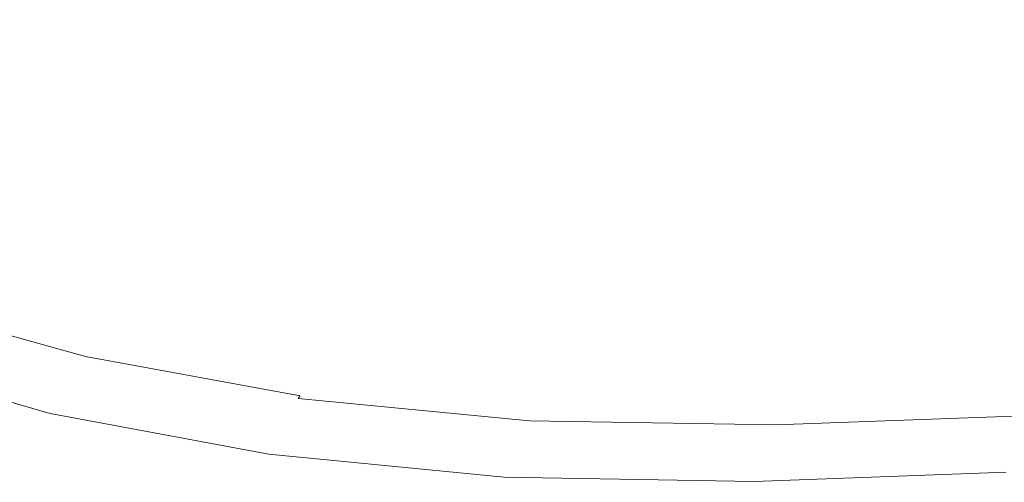
# Model space of a CAD drawing. Extents: x -282 to 1318, y -355 to 355.
# Drawn here: x 4 to 253, y -355 to -238 of the extents above; entities that cross this region are included whole.
import ezdxf

# ---------------------------------------------------------------- set-up
doc = ezdxf.new("R2010")
doc.units = 0
doc.header["$LTSCALE"] = 500
doc.header["$MEASUREMENT"] = 0
doc.layers.add('CERAMIKA', color=7, linetype='Continuous')

msp = doc.modelspace()

# ---------------------------------------------------------------- linework, layer by layer
at = {"layer": 'CERAMIKA', "lineweight": 0}
for points, invisible_edges in [([(26.19, -241.71, 400.66), (-5.81, -224.51, 405.13), (20.5, -211.35, 324.65), (50.89, -227.54, 321.28)], 15), ([(111.35, -227.28, 384.62), (78.43, -214.44, 388.76), (37.26, -235.28, 487.73), (73.26, -249.36, 481.68)], 15), ([(50.89, -227.54, 321.28), (73.31, -214.68, 249.23), (106.61, -227.53, 246.42), (85.87, -241.16, 317.28)], 15), ([(124.3, -215.91, 186), (159.97, -225.57, 184.04), (143.88, -237.71, 243.37), (106.61, -227.53, 246.42)], 15), ([(-37.21, -237.62, 592.16), (-3.29, -255.81, 585.23), (37.26, -235.28, 487.73), (5.98, -218.55, 493.02)], 15), ([(215.18, -224.18, 295.39), (178.1, -217.52, 298.13), (148.18, -237.45, 380.16), (188.53, -244.72, 375.56)], 15), ([(26.19, -241.71, 400.66), (0.21, -256.6, 484.12), (-33.47, -238.35, 489.75), (-5.81, -224.51, 405.13)], 15), ([(199.03, -232.48, 182.06), (184.69, -244.99, 240.26), (143.88, -237.71, 243.37), (159.97, -225.57, 184.04)], 15), ([(255.12, -227.96, 292.7), (215.18, -224.18, 295.39), (188.53, -244.72, 375.56), (231.98, -248.84, 371.02)], 15), ([(26.19, -241.71, 400.66), (50.89, -227.54, 321.28), (85.87, -241.16, 317.28), (63.02, -256.17, 395.36)], 15), ([(73.26, -249.36, 481.68), (113.54, -260.52, 475.14), (148.18, -237.45, 380.16), (111.35, -227.28, 384.62)], 15), ([(85.87, -241.16, 317.28), (106.61, -227.53, 246.42), (143.88, -237.71, 243.37), (125.01, -251.95, 312.93)], 15), ([(297.54, -228.63, 290.2), (255.12, -227.96, 292.7), (231.98, -248.84, 371.02), (278.13, -249.58, 366.75)], 15), ([(241.1, -236.39, 180.18), (228.65, -249.12, 237.31), (184.69, -244.99, 240.26), (199.03, -232.48, 182.06)], 15), ([(-3.29, -255.81, 585.23), (35.74, -271.12, 577.29), (73.26, -249.36, 481.68), (37.26, -235.28, 487.73)], 15), ([(241.1, -236.39, 180.18), (285.78, -237.09, 178.52), (275.34, -249.86, 234.69), (228.65, -249.12, 237.31)], 15), ([(188.53, -244.72, 375.56), (148.18, -237.45, 380.16), (113.54, -260.52, 475.14), (157.66, -268.5, 468.39)], 15), ([(167.88, -259.66, 308.49), (125.01, -251.95, 312.93), (143.88, -237.71, 243.37), (184.69, -244.99, 240.26)], 15), ([(63.02, -256.17, 395.36), (85.87, -241.16, 317.28), (125.01, -251.95, 312.93), (104.23, -267.64, 389.57)], 15), ([(26.19, -241.71, 400.66), (63.02, -256.17, 395.36), (38.99, -271.96, 477.44), (0.21, -256.6, 484.12)], 15), ([(231.98, -248.84, 371.02), (188.53, -244.72, 375.56), (157.66, -268.5, 468.39), (205.18, -273.02, 461.71)], 15), ([(214.05, -264.04, 304.24), (167.88, -259.66, 308.49), (184.69, -244.99, 240.26), (228.65, -249.12, 237.31)], 15), ([(255.65, -273.83, 455.37), (278.13, -249.58, 366.75), (231.98, -248.84, 371.02), (205.18, -273.02, 461.71)], 15), ([(35.74, -271.12, 577.29), (79.42, -283.26, 568.71), (113.54, -260.52, 475.14), (73.26, -249.36, 481.68)], 15), ([(214.05, -264.04, 304.24), (228.65, -249.12, 237.31), (275.34, -249.86, 234.69), (263.09, -264.82, 300.45)], 15), ([(149.36, -275.83, 383.64), (104.23, -267.64, 389.57), (125.01, -251.95, 312.93), (167.88, -259.66, 308.49)], 15), ([(-37, -272.88, 666.25), (4.56, -289.21, 656.75), (35.74, -271.12, 577.29), (-3.29, -255.81, 585.23)], 15), ([(82.37, -284.13, 470.13), (38.99, -271.96, 477.44), (63.02, -256.17, 395.36), (104.23, -267.64, 389.57)], 15), ([(0.21, -256.6, 484.12), (38.99, -271.96, 477.44), (15.65, -287.29, 557.15), (-25.01, -271.06, 565.16)], 15), ([(127.26, -291.93, 559.84), (157.66, -268.5, 468.39), (113.54, -260.52, 475.14), (79.42, -283.26, 568.71)], 15), ([(197.97, -280.48, 377.91), (149.36, -275.83, 383.64), (167.88, -259.66, 308.49), (214.05, -264.04, 304.24)], 15), ([(249.6, -281.31, 372.74), (263.09, -264.82, 300.45), (312.48, -263.06, 297.1), (301.6, -279.44, 368.12)], 15), ([(197.97, -280.48, 377.91), (214.05, -264.04, 304.24), (263.09, -264.82, 300.45), (249.6, -281.31, 372.74)], 15), ([(149.36, -275.83, 383.64), (129.89, -292.83, 462.6), (82.37, -284.13, 470.13), (104.23, -267.64, 389.57)], 15), ([(157.66, -268.5, 468.39), (127.26, -291.93, 559.84), (178.78, -296.85, 551.04), (205.18, -273.02, 461.71)], 15), ([(-47.46, -283.94, 637.3), (-25.01, -271.06, 565.16), (15.65, -287.29, 557.15), (-5.12, -300.93, 628.1)], 15), ([(4.56, -289.21, 656.75), (51.06, -302.15, 646.48), (79.42, -283.26, 568.71), (35.74, -271.12, 577.29)], 15), ([(-57.62, -283.32, 715.81), (-14.52, -300.27, 705.36), (4.56, -289.21, 656.75), (-37, -272.88, 666.25)], 15), ([(61.15, -300.15, 548.36), (15.65, -287.29, 557.15), (38.99, -271.96, 477.44), (82.37, -284.13, 470.13)], 15), ([(178.78, -296.85, 551.04), (233.51, -297.73, 542.67), (255.65, -273.83, 455.37), (205.18, -273.02, 461.71)], 15), ([(233.51, -297.73, 542.67), (288.62, -295.75, 534.87), (306.48, -272.01, 449.48), (255.65, -273.83, 455.37)], 15), ([(197.97, -280.48, 377.91), (181.07, -297.76, 455.26), (129.89, -292.83, 462.6), (149.36, -275.83, 383.64)], 15), ([(197.97, -280.48, 377.91), (249.6, -281.31, 372.74), (235.42, -298.64, 448.52), (181.07, -297.76, 455.26)], 15), ([(249.6, -281.31, 372.74), (301.6, -279.44, 368.12), (290.17, -296.66, 442.44), (235.42, -298.64, 448.52)], 15), ([(101.99, -311.4, 635.85), (127.26, -291.93, 559.84), (79.42, -283.26, 568.71), (51.06, -302.15, 646.48)], 15), ([(129.89, -292.83, 462.6), (110.98, -309.33, 539.25), (61.15, -300.15, 548.36), (82.37, -284.13, 470.13)], 15), ([(-5.12, -300.93, 628.1), (15.65, -287.29, 557.15), (61.15, -300.15, 548.36), (42.26, -314.4, 617.98)], 15), ([(-14.52, -300.27, 705.36), (33.7, -313.71, 694.07), (51.06, -302.15, 646.48), (4.56, -289.21, 656.75)], 15), ([(127.26, -291.93, 559.84), (101.99, -311.4, 635.85), (156.84, -316.65, 625.3), (178.78, -296.85, 551.04)], 15), ([(181.07, -297.76, 455.26), (164.65, -314.55, 530.29), (110.98, -309.33, 539.25), (129.89, -292.83, 462.6)], 15), ([(215.1, -317.59, 615.23), (273.78, -315.48, 605.85), (288.62, -295.75, 534.87), (233.51, -297.73, 542.67)], 15), ([(156.84, -316.65, 625.3), (215.1, -317.59, 615.23), (233.51, -297.73, 542.67), (178.78, -296.85, 551.04)], 15), ([(181.07, -297.76, 455.26), (235.42, -298.64, 448.52), (221.65, -315.48, 521.97), (164.65, -314.55, 530.29)], 15), ([(235.42, -298.64, 448.52), (290.17, -296.66, 442.44), (279.06, -313.38, 514.38), (221.65, -315.48, 521.97)], 15), ([(33.7, -313.71, 694.07), (-14.52, -300.27, 705.36), (-24.5, -306.09, 730.71), (24.63, -319.79, 718.88)], 15), ([(-21.46, -311.67, 683.93), (-5.12, -300.93, 628.1), (42.26, -314.4, 617.98), (27.4, -325.62, 672.76)], 15), ([(94.15, -324.03, 607.46), (42.26, -314.4, 617.98), (61.15, -300.15, 548.36), (110.98, -309.33, 539.25)], 15), ([(101.99, -311.4, 635.85), (51.06, -302.15, 646.48), (33.7, -313.71, 694.07), (86.53, -323.32, 682.38)], 15), ([(-29.17, -309.06, 741.87), (20.39, -322.89, 729.83), (21.1, -322.23, 728.33), (-28.38, -308.43, 740.35)], 14), ([(-28.38, -308.43, 740.35), (21.1, -322.23, 728.33), (24.63, -319.79, 718.88), (-24.5, -306.09, 730.71)], 15), ([(-31.3, -311.63, 743.74), (18.44, -325.58, 731.64), (19.14, -324.48, 731.33), (-30.53, -310.58, 743.41)], 15), ([(-29.85, -309.75, 742.84), (-30.53, -310.58, 743.41), (19.14, -324.48, 731.33), (19.76, -323.61, 730.78)], 15), ([(-29.17, -309.06, 741.87), (-29.85, -309.75, 742.84), (19.76, -323.61, 730.78), (20.39, -322.89, 729.83)], 15), ([(150.03, -329.49, 597.05), (94.15, -324.03, 607.46), (110.98, -309.33, 539.25), (164.65, -314.55, 530.29)], 15), ([(-33.46, -314.75, 744.29), (16.48, -328.84, 732.13), (17.58, -327.01, 731.85), (-32.25, -313, 743.98)], 15), ([(-32.25, -313, 743.98), (17.58, -327.01, 731.85), (18.44, -325.58, 731.64), (-31.3, -311.63, 743.74)], 15), ([(-31.5, -318.27, 718.23), (-21.46, -311.67, 683.93), (27.4, -325.62, 672.76), (18.26, -332.51, 706.43)], 15), ([(156.84, -316.65, 625.3), (101.99, -311.4, 635.85), (86.53, -323.32, 682.38), (143.42, -328.76, 670.76)], 15), ([(209.39, -330.46, 587.28), (221.65, -315.48, 521.97), (279.06, -313.38, 514.38), (269.17, -328.27, 578.29)], 15), ([(16.48, -328.84, 732.13), (-33.46, -314.75, 744.29), (-34.81, -316.69, 744.64), (15.26, -330.86, 732.44)], 15), ([(86.53, -323.32, 682.38), (33.7, -313.71, 694.07), (24.63, -319.79, 718.88), (78.44, -329.58, 706.65)], 15), ([(80.91, -335.59, 661.12), (27.4, -325.62, 672.76), (42.26, -314.4, 617.98), (94.15, -324.03, 607.46)], 15), ([(150.03, -329.49, 597.05), (164.65, -314.55, 530.29), (221.65, -315.48, 521.97), (209.39, -330.46, 587.28)], 15), ([(215.1, -317.59, 615.23), (203.84, -329.74, 659.67), (264.69, -327.55, 649.33), (273.78, -315.48, 605.85)], 15), ([(18.26, -332.51, 706.43), (13.48, -336.1, 724.13), (-36.76, -321.7, 736.27), (-31.5, -318.27, 718.23)], 15), ([(-36.13, -318.59, 744.98), (14.05, -332.85, 732.75), (15.26, -330.86, 732.44), (-34.81, -316.69, 744.64)], 15), ([(156.84, -316.65, 625.3), (143.42, -328.76, 670.76), (203.84, -329.74, 659.67), (215.1, -317.59, 615.23)], 15), ([(-37.29, -320.26, 745.27), (-38.13, -321.48, 745.49), (12.23, -335.87, 733.21), (13, -334.6, 733.01)], 15), ([(-37.29, -320.26, 745.27), (13, -334.6, 733.01), (14.05, -332.85, 732.75), (-36.13, -318.59, 744.98)], 15), ([(21.1, -322.23, 728.33), (75.29, -332.1, 715.9), (78.44, -329.58, 706.65), (24.63, -319.79, 718.88)], 15), ([(-38.98, -322.99, 744.53), (11.46, -337.45, 732.24), (11.48, -337.24, 732.93), (-38.96, -322.79, 745.23)], 15), ([(-38.98, -322.99, 744.53), (-38.75, -322.95, 743.29), (11.67, -337.41, 731.02), (11.46, -337.45, 732.24)], 15), ([(-38.96, -322.79, 745.23), (11.48, -337.24, 732.93), (11.73, -336.73, 733.22), (-38.69, -322.31, 745.52)], 14), ([(-38.75, -322.95, 743.29), (-36.76, -321.7, 736.27), (13.48, -336.1, 724.13), (11.67, -337.41, 731.02)], 15), ([(-38.13, -321.48, 745.49), (-38.69, -322.31, 745.52), (11.73, -336.73, 733.22), (12.23, -335.87, 733.21)], 15), ([(74.66, -332.77, 717.37), (20.39, -322.89, 729.83), (19.76, -323.61, 730.78), (74.1, -333.52, 718.29)], 6), ([(75.29, -332.1, 715.9), (21.1, -322.23, 728.33), (20.39, -322.89, 729.83), (74.66, -332.77, 717.37)], 15), ([(143.42, -328.76, 670.76), (86.53, -323.32, 682.38), (78.44, -329.58, 706.65), (136.39, -335.13, 694.48)], 15), ([(72.16, -337.02, 719.27), (72.93, -335.55, 719.1), (18.44, -325.58, 731.64), (17.58, -327.01, 731.85)], 15), ([(80.91, -335.59, 661.12), (72.77, -342.69, 694.1), (18.26, -332.51, 706.43), (27.4, -325.62, 672.76)], 15), ([(72.93, -335.55, 719.1), (73.55, -334.41, 718.82), (19.14, -324.48, 731.33), (18.44, -325.58, 731.64)], 15), ([(74.1, -333.52, 718.29), (19.76, -323.61, 730.78), (19.14, -324.48, 731.33), (73.55, -334.41, 718.82)], 15), ([(138.54, -341.24, 649.55), (80.91, -335.59, 661.12), (94.15, -324.03, 607.46), (150.03, -329.49, 597.05)], 15), ([(72.16, -337.02, 719.27), (17.58, -327.01, 731.85), (16.48, -328.84, 732.13), (71.18, -338.91, 719.51)], 15), ([(259.94, -333.89, 672.04), (264.69, -327.55, 649.33), (203.84, -329.74, 659.67), (197.95, -336.13, 682.87)], 15), ([(199.75, -342.25, 638.63), (209.39, -330.46, 587.28), (269.17, -328.27, 578.29), (261.39, -339.98, 628.52)], 15), ([(15.26, -330.86, 732.44), (14.05, -332.85, 732.75), (69.02, -343.04, 720.01), (70.09, -340.99, 719.76)], 15), ([(71.18, -338.91, 719.51), (16.48, -328.84, 732.13), (15.26, -330.86, 732.44), (70.09, -340.99, 719.76)], 15), ([(133.66, -337.69, 703.54), (136.39, -335.13, 694.48), (78.44, -329.58, 706.65), (75.29, -332.1, 715.9)], 15), ([(197.95, -336.13, 682.87), (203.84, -329.74, 659.67), (143.42, -328.76, 670.76), (136.39, -335.13, 694.48)], 15), ([(138.54, -341.24, 649.55), (150.03, -329.49, 597.05), (209.39, -330.46, 587.28), (199.75, -342.25, 638.63)], 15), ([(68.08, -344.84, 720.23), (69.02, -343.04, 720.01), (14.05, -332.85, 732.75), (13, -334.6, 733.01)], 15), ([(72.77, -342.69, 694.1), (68.51, -346.39, 711.44), (13.48, -336.1, 724.13), (18.26, -332.51, 706.43)], 15), ([(133.11, -338.38, 704.98), (74.66, -332.77, 717.37), (74.1, -333.52, 718.29), (132.63, -339.14, 705.88)], 15), ([(133.11, -338.38, 704.98), (133.66, -337.69, 703.54), (75.29, -332.1, 715.9), (74.66, -332.77, 717.37)], 15), ([(67.39, -346.15, 720.39), (12.23, -335.87, 733.21), (11.73, -336.73, 733.22), (66.95, -347.04, 720.38)], 15), ([(68.08, -344.84, 720.23), (13, -334.6, 733.01), (12.23, -335.87, 733.21), (67.39, -346.15, 720.39)], 15), ([(130.94, -342.7, 706.76), (131.61, -341.2, 706.62), (72.93, -335.55, 719.1), (72.16, -337.02, 719.27)], 15), ([(138.54, -341.24, 649.55), (131.47, -348.46, 681.83), (72.77, -342.69, 694.1), (80.91, -335.59, 661.12)], 15), ([(131.61, -341.2, 706.62), (132.15, -340.05, 706.38), (73.55, -334.41, 718.82), (72.93, -335.55, 719.1)], 15), ([(132.63, -339.14, 705.88), (74.1, -333.52, 718.29), (73.55, -334.41, 718.82), (132.15, -340.05, 706.38)], 14), ([(133.66, -337.69, 703.54), (195.66, -338.69, 691.74), (197.95, -336.13, 682.87), (136.39, -335.13, 694.48)], 15), ([(195.66, -338.69, 691.74), (258.1, -336.44, 680.73), (259.94, -333.89, 672.04), (197.95, -336.13, 682.87)], 15), ([(66.71, -347.78, 719.4), (66.72, -347.57, 720.09), (11.48, -337.24, 732.93), (11.46, -337.45, 732.24)], 15), ([(66.71, -347.78, 719.4), (11.46, -337.45, 732.24), (11.67, -337.41, 731.02), (66.9, -347.74, 718.19)], 15), ([(66.72, -347.57, 720.09), (66.95, -347.04, 720.38), (11.73, -336.73, 733.22), (11.48, -337.24, 732.93)], 7), ([(66.9, -347.74, 718.19), (11.67, -337.41, 731.02), (13.48, -336.1, 724.13), (68.51, -346.39, 711.44)], 15), ([(130.94, -342.7, 706.76), (72.16, -337.02, 719.27), (71.18, -338.91, 719.51), (130.09, -344.62, 706.94)], 15), ([(133.11, -338.38, 704.98), (132.63, -339.14, 705.88), (194.79, -340.14, 694.04), (195.19, -339.38, 693.16)], 13), ([(133.11, -338.38, 704.98), (195.19, -339.38, 693.16), (195.66, -338.69, 691.74), (133.66, -337.69, 703.54)], 15), ([(194.79, -340.14, 694.04), (194.39, -341.05, 694.51), (257.07, -338.79, 683.45), (257.4, -337.88, 682.99)], 7), ([(195.19, -339.38, 693.16), (194.79, -340.14, 694.04), (257.4, -337.88, 682.99), (257.72, -337.13, 682.13)], 15), ([(195.19, -339.38, 693.16), (257.72, -337.13, 682.13), (258.1, -336.44, 680.73), (195.66, -338.69, 691.74)], 15), ([(130.09, -344.62, 706.94), (71.18, -338.91, 719.51), (70.09, -340.99, 719.76), (129.14, -346.74, 707.14)], 15), ([(131.61, -341.2, 706.62), (193.93, -342.21, 694.73), (194.39, -341.05, 694.51), (132.15, -340.05, 706.38)], 15), ([(132.63, -339.14, 705.88), (132.15, -340.05, 706.38), (194.39, -341.05, 694.51), (194.79, -340.14, 694.04)], 15), ([(193.38, -343.71, 694.84), (256.26, -341.43, 683.73), (256.71, -339.94, 683.65), (193.93, -342.21, 694.73)], 15), ([(256.61, -347.18, 659.4), (193.82, -349.5, 670.2), (199.75, -342.25, 638.63), (261.39, -339.98, 628.52)], 15), ([(193.93, -342.21, 694.73), (256.71, -339.94, 683.65), (257.07, -338.79, 683.45), (194.39, -341.05, 694.51)], 15), ([(128.21, -348.82, 707.34), (69.02, -343.04, 720.01), (68.08, -344.84, 720.23), (127.4, -350.65, 707.51)], 15), ([(131.47, -348.46, 681.83), (127.77, -352.23, 698.8), (68.51, -346.39, 711.44), (72.77, -342.69, 694.1)], 15), ([(69.02, -343.04, 720.01), (128.21, -348.82, 707.34), (129.14, -346.74, 707.14), (70.09, -340.99, 719.76)], 15), ([(130.94, -342.7, 706.76), (130.09, -344.62, 706.94), (192.66, -345.64, 694.98), (193.38, -343.71, 694.84)], 15), ([(130.94, -342.7, 706.76), (193.38, -343.71, 694.84), (193.93, -342.21, 694.73), (131.61, -341.2, 706.62)], 15), ([(131.47, -348.46, 681.83), (138.54, -341.24, 649.55), (199.75, -342.25, 638.63), (193.82, -349.5, 670.2)], 15), ([(255.04, -345.45, 683.95), (255.68, -343.34, 683.84), (192.66, -345.64, 694.98), (191.87, -347.76, 695.13)], 15), ([(193.38, -343.71, 694.84), (192.66, -345.64, 694.98), (255.68, -343.34, 683.84), (256.26, -341.43, 683.73)], 15), ([(127.4, -350.65, 707.51), (68.08, -344.84, 720.23), (67.39, -346.15, 720.39), (126.8, -351.99, 707.63)], 15), ([(191.87, -347.76, 695.13), (192.66, -345.64, 694.98), (130.09, -344.62, 706.94), (129.14, -346.74, 707.14)], 15), ([(191.09, -349.86, 695.28), (254.41, -347.53, 684.06), (255.04, -345.45, 683.95), (191.87, -347.76, 695.13)], 15), ([(126.21, -353.64, 706.6), (126.22, -353.42, 707.29), (66.72, -347.57, 720.09), (66.71, -347.78, 719.4)], 15), ([(126.21, -353.64, 706.6), (66.71, -347.78, 719.4), (66.9, -347.74, 718.19), (126.37, -353.6, 705.42)], 15), ([(126.22, -353.42, 707.29), (126.41, -352.89, 707.6), (66.95, -347.04, 720.38), (66.72, -347.57, 720.09)], 7), ([(126.37, -353.6, 705.42), (66.9, -347.74, 718.19), (68.51, -346.39, 711.44), (127.77, -352.23, 698.8)], 15), ([(126.8, -351.99, 707.63), (67.39, -346.15, 720.39), (66.95, -347.04, 720.38), (126.41, -352.89, 707.6)], 15), ([(128.21, -348.82, 707.34), (191.09, -349.86, 695.28), (191.87, -347.76, 695.13), (129.14, -346.74, 707.14)], 15), ([(190.4, -351.69, 695.41), (253.86, -349.35, 684.16), (254.41, -347.53, 684.06), (191.09, -349.86, 695.28)], 15), ([(193.82, -349.5, 670.2), (256.61, -347.18, 659.4), (254.11, -350.92, 675.66), (190.71, -353.27, 686.81)], 15), ([(127.4, -350.65, 707.51), (126.8, -351.99, 707.63), (189.9, -353.03, 695.51), (190.4, -351.69, 695.41)], 15), ([(127.4, -350.65, 707.51), (190.4, -351.69, 695.41), (191.09, -349.86, 695.28), (128.21, -348.82, 707.34)], 15), ([(193.82, -349.5, 670.2), (190.71, -353.27, 686.81), (127.77, -352.23, 698.8), (131.47, -348.46, 681.83)], 15), ([(189.9, -353.03, 695.51), (189.58, -353.94, 695.45), (253.19, -351.59, 684.17), (253.45, -350.68, 684.24)], 15), ([(190.4, -351.69, 695.41), (189.9, -353.03, 695.51), (253.45, -350.68, 684.24), (253.86, -349.35, 684.16)], 15), ([(126.22, -353.42, 707.29), (189.41, -354.47, 695.14), (189.58, -353.94, 695.45), (126.41, -352.89, 707.6)], 14), ([(126.37, -353.6, 705.42), (127.77, -352.23, 698.8), (190.71, -353.27, 686.81), (189.54, -354.64, 693.29)], 15), ([(126.8, -351.99, 707.63), (126.41, -352.89, 707.6), (189.58, -353.94, 695.45), (189.9, -353.03, 695.51)], 15), ([(189.4, -354.68, 694.46), (253.05, -352.33, 683.17), (253.06, -352.11, 683.85), (189.41, -354.47, 695.14)], 15), ([(189.4, -354.68, 694.46), (189.54, -354.64, 693.29), (253.16, -352.29, 682.01), (253.05, -352.33, 683.17)], 15), ([(189.41, -354.47, 695.14), (253.06, -352.11, 683.85), (253.19, -351.59, 684.17), (189.58, -353.94, 695.45)], 14), ([(189.54, -354.64, 693.29), (190.71, -353.27, 686.81), (254.11, -350.92, 675.66), (253.16, -352.29, 682.01)], 15), ([(126.21, -353.64, 706.6), (189.4, -354.68, 694.46), (189.41, -354.47, 695.14), (126.22, -353.42, 707.29)], 15), ([(126.21, -353.64, 706.6), (126.37, -353.6, 705.42), (189.54, -354.64, 693.29), (189.4, -354.68, 694.46)], 15)]:
    msp.add_3dface(points, dxfattribs=dict(at, invisible_edges=invisible_edges))

doc.saveas('drawing.dxf')
